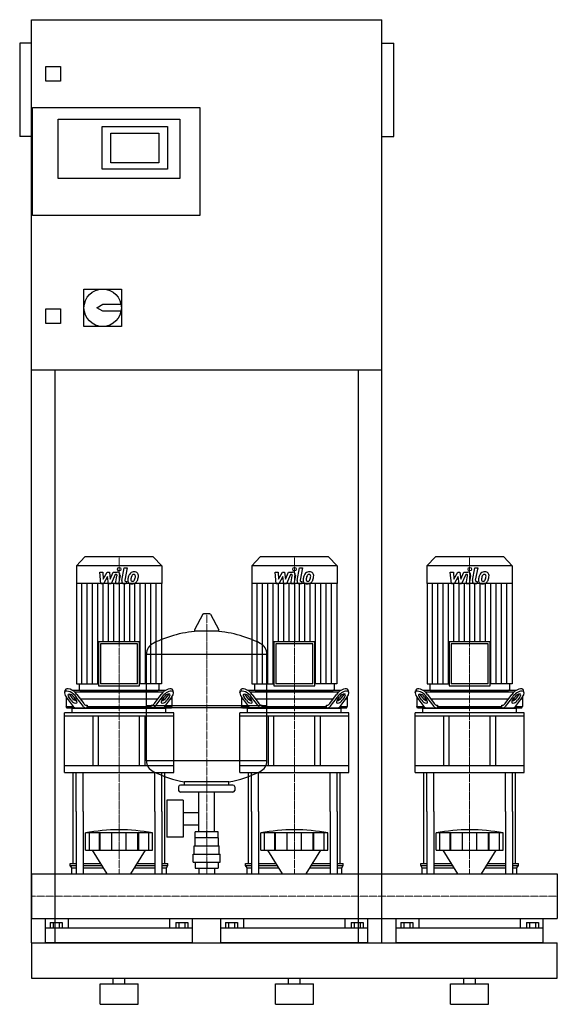
# Model space of a CAD drawing. Extents: x -20 to 900, y 0 to 1685.
import ezdxf

# ---------------------------------------------------------------- set-up
doc = ezdxf.new("R2010")
doc.units = 0
doc.linetypes.add('DASHDOT', pattern=[1, 0.5, -0.25, 0, -0.25])
doc.layers.get('0').update_dxf_attribs({"color": 124})
doc.layers.add('CP_AXIS', color=143, linetype='DASHDOT', lineweight=18)
doc.layers.add('CP_DETAL', color=33, linetype='Continuous')

msp = doc.modelspace()

# ---------------------------------------------------------------- linework, layer by layer
at = {"extrusion": (0, 1, 0)}
for p, q in [((0, 105), (0, 1685)), ((0, 1685), (600, 1685)), ((600, 105), (600, 1685)), ((-20, 1645), (-20, 1485)), ((0, 1645), (-20, 1645)), ((600, 1645), (620, 1645)), ((620, 1485), (620, 1645)), ((25, 1580), (25, 1605)), ((25, 1605), (50, 1605)), ((50, 1605), (50, 1580)), ((50, 1580), (25, 1580)), ((2, 1350), (2, 1535)), ((2, 1535), (288, 1535)), ((288, 1535), (288, 1350)), ((46, 1515), (254, 1515)), ((46, 1413), (46, 1515)), ((121, 1502), (233, 1502)), ((121, 1429), (121, 1502)), ((233, 1502), (233, 1429)), ((254, 1515), (254, 1413)), ((0, 1485), (-20, 1485)), ((136, 1440), (136, 1491)), ((136, 1491), (218, 1491)), ((218, 1491), (218, 1440)), ((600, 1485), (620, 1485)), ((218, 1440), (136, 1440)), ((233, 1429), (121, 1429)), ((254, 1413), (46, 1413)), ((288, 1350), (2, 1350)), ((90, 1224), (154, 1224)), ((90, 1160), (90, 1224)), ((154, 1224), (154, 1160)), ((112, 1192), (122, 1198)), ((122, 1198), (153.4, 1198)), ((25, 1190), (50, 1190)), ((25, 1165), (25, 1190)), ((50, 1190), (50, 1165)), ((122, 1186), (112, 1192)), ((153.4, 1186), (122, 1186)), ((50, 1165), (25, 1165)), ((154, 1160), (90, 1160)), ((600, 1085), (0, 1085)), ((40, 1085), (40, 105)), ((560, 105), (560, 1085)), ((91.6, 766), (77, 750.2)), ((208.4, 766), (91.6, 766)), ((208.4, 766), (223, 750.2)), ((391.6, 766), (377, 750.2)), ((508.4, 766), (391.6, 766)), ((508.4, 766), (523, 750.2)), ((691.6, 766), (677, 750.2)), ((808.4, 766), (691.6, 766)), ((808.4, 766), (823, 750.2)), ((223, 750.2), (77, 750.2)), ((77, 750.2), (77, 720.2)), ((223, 750.2), (223, 720.2)), ((523, 750.2), (377, 750.2)), ((377, 750.2), (377, 720.2)), ((523, 750.2), (523, 720.2)), ((823, 750.2), (677, 750.2)), ((677, 750.2), (677, 720.2)), ((823, 750.2), (823, 720.2)), ((223, 720.2), (77, 720.2)), ((77.3, 720.2), (77.3, 548.4)), ((222.7, 720.2), (222.7, 548.4)), ((523, 720.2), (377, 720.2)), ((377.3, 720.2), (377.3, 548.4)), ((522.7, 720.2), (522.7, 548.4)), ((823, 720.2), (677, 720.2)), ((677.3, 720.2), (677.3, 548.4)), ((822.7, 720.2), (822.7, 548.4)), ((293.6, 667.4), (279.4, 640.7)), ((305.3, 668), (294.7, 668)), ((306.4, 667.4), (320.6, 640.7)), ((319.5, 638.8), (280.5, 638.8)), ((115.1, 620.6), (184.9, 620.6)), ((115.1, 620.6), (115.1, 545)), ((181.7, 617.1), (118.3, 617.1)), ((118.3, 617.1), (118.3, 548.4)), ((181.7, 548.4), (181.7, 617.1)), ((184.9, 545), (184.9, 620.6)), ((415.1, 620.6), (484.9, 620.6)), ((415.1, 620.6), (415.1, 545)), ((481.7, 617.1), (418.3, 617.1)), ((418.3, 617.1), (418.3, 548.4)), ((481.7, 548.4), (481.7, 617.1)), ((484.9, 545), (484.9, 620.6)), ((715.1, 620.6), (784.9, 620.6)), ((715.1, 620.6), (715.1, 545)), ((781.7, 617.1), (718.3, 617.1)), ((718.3, 617.1), (718.3, 548.4)), ((781.7, 548.4), (781.7, 617.1)), ((784.9, 545), (784.9, 620.6)), ((197, 511.1), (197, 599.3)), ((403, 511.1), (403, 599.3)), ((77.3, 548.4), (115.1, 548.4)), ((81.7, 548.4), (81.7, 538.7)), ((115.1, 545), (184.9, 545)), ((181.7, 548.4), (118.3, 548.4)), ((222.7, 548.4), (184.9, 548.4)), ((218.3, 548.4), (218.3, 538.7)), ((377.3, 548.4), (415.1, 548.4)), ((381.7, 548.4), (381.7, 538.7)), ((415.1, 545), (484.9, 545)), ((481.7, 548.4), (418.3, 548.4)), ((522.7, 548.4), (484.9, 548.4)), ((518.3, 548.4), (518.3, 538.7)), ((677.3, 548.4), (715.1, 548.4)), ((681.7, 548.4), (681.7, 538.7)), ((715.1, 545), (784.9, 545)), ((781.7, 548.4), (718.3, 548.4)), ((822.7, 548.4), (784.9, 548.4)), ((818.3, 548.4), (818.3, 538.7)), ((57, 533.4), (58.1, 537.8)), ((59.5, 526.1), (59.5, 509.5)), ((59.6, 525.9), (71.7, 509.7)), ((68.1, 520.3), (64, 525.9)), ((65, 530.2), (69.1, 524.7)), ((229.4, 537), (70.6, 537)), ((72.6, 525.9), (76.7, 520.3)), ((73.9, 534.5), (226.1, 534.5)), ((89, 509.7), (76.9, 525.9)), ((78, 530.2), (89.5, 514.7)), ((83.3, 537), (216.7, 537)), ((210.5, 514.7), (222, 530.2)), ((223.1, 525.9), (211, 509.7)), ((223.3, 520.3), (227.4, 525.9)), ((228.3, 509.7), (240.4, 525.9)), ((230.9, 524.7), (235, 530.2)), ((236, 525.9), (231.9, 520.3)), ((240.5, 526.1), (240.5, 509.5)), ((243, 533.4), (241.9, 537.8)), ((357, 533.4), (358.1, 537.8)), ((359.5, 526.1), (359.5, 509.5)), ((359.6, 525.9), (371.7, 509.7)), ((368.1, 520.3), (364, 525.9)), ((365, 530.2), (369.1, 524.7)), ((529.4, 537), (370.6, 537)), ((372.6, 525.9), (376.7, 520.3)), ((373.9, 534.5), (526.1, 534.5)), ((389, 509.7), (376.9, 525.9)), ((378, 530.2), (389.5, 514.7)), ((383.3, 537), (516.7, 537)), ((510.5, 514.7), (522, 530.2)), ((523.1, 525.9), (511, 509.7)), ((523.3, 520.3), (527.4, 525.9)), ((528.3, 509.7), (540.4, 525.9)), ((530.9, 524.7), (535, 530.2)), ((536, 525.9), (531.9, 520.3)), ((540.5, 526.1), (540.5, 509.5)), ((543, 533.4), (541.9, 537.8)), ((657, 533.4), (658.1, 537.8)), ((659.5, 526.1), (659.5, 509.5)), ((659.6, 525.9), (671.7, 509.7)), ((668.1, 520.3), (664, 525.9)), ((665, 530.2), (669.1, 524.7)), ((829.4, 537), (670.6, 537)), ((672.6, 525.9), (676.7, 520.3)), ((673.9, 534.5), (826.1, 534.5)), ((689, 509.7), (676.9, 525.9)), ((678, 530.2), (689.5, 514.7)), ((683.3, 537), (816.7, 537)), ((810.5, 514.7), (822, 530.2)), ((823.1, 525.9), (811, 509.7)), ((823.3, 520.3), (827.4, 525.9)), ((828.3, 509.7), (840.4, 525.9)), ((830.9, 524.7), (835, 530.2)), ((836, 525.9), (831.9, 520.3)), ((840.5, 526.1), (840.5, 509.5)), ((843, 533.4), (841.9, 537.8)), ((62.5, 522), (59.5, 522)), ((59.5, 509.5), (71.9, 509.5)), ((61, 507), (59.5, 509.5)), ((239, 507), (61, 507)), ((70, 498.8), (70, 506.5)), ((75.5, 522), (71.8, 522)), ((215.9, 522), (84.1, 522)), ((93.8, 512), (95.2, 512)), ((95.2, 512), (95.2, 509.5)), ((95.2, 509.5), (204.8, 509.5)), ((197, 511.1), (403, 511.1)), ((200, 508.1), (197, 511.1)), ((197, 508.1), (403, 508.1)), ((197, 416.8), (197, 508.1)), ((204.8, 512), (206.2, 512)), ((204.8, 509.5), (204.8, 512)), ((228.2, 522), (224.5, 522)), ((228.1, 509.5), (240.5, 509.5)), ((230, 498.8), (230, 506.5)), ((240.5, 522), (237.5, 522)), ((239, 507), (240.5, 509.5)), ((362.5, 522), (359.5, 522)), ((359.5, 509.5), (371.9, 509.5)), ((361, 507), (359.5, 509.5)), ((539, 507), (361, 507)), ((370, 498.8), (370, 506.5)), ((375.5, 522), (371.8, 522)), ((515.9, 522), (384.1, 522)), ((393.8, 512), (395.2, 512)), ((395.2, 512), (395.2, 509.5)), ((395.2, 509.5), (504.8, 509.5)), ((400, 508.1), (403, 511.1)), ((403, 416.8), (403, 508.1)), ((504.8, 512), (506.2, 512)), ((504.8, 509.5), (504.8, 512)), ((528.2, 522), (524.5, 522)), ((528.1, 509.5), (540.5, 509.5)), ((530, 498.8), (530, 506.5)), ((540.5, 522), (537.5, 522)), ((539, 507), (540.5, 509.5)), ((662.5, 522), (659.5, 522)), ((659.5, 509.5), (671.9, 509.5)), ((661, 507), (659.5, 509.5)), ((839, 507), (661, 507)), ((670, 498.8), (670, 506.5)), ((675.5, 522), (671.8, 522)), ((815.9, 522), (684.1, 522)), ((693.8, 512), (695.2, 512)), ((695.2, 512), (695.2, 509.5)), ((695.2, 509.5), (804.8, 509.5)), ((804.8, 512), (806.2, 512)), ((804.8, 509.5), (804.8, 512)), ((828.2, 522), (824.5, 522)), ((828.1, 509.5), (840.5, 509.5)), ((830, 498.8), (830, 506.5)), ((840.5, 522), (837.5, 522)), ((839, 507), (840.5, 509.5)), ((243.5, 498.8), (56.5, 498.8)), ((56.5, 493.3), (56.5, 498.8)), ((243.5, 493.3), (56.5, 493.3)), ((56.5, 396.9), (56.5, 493.3)), ((105, 493.3), (105, 407.9)), ((115, 407.9), (115, 493.3)), ((185, 407.9), (185, 493.3)), ((195, 407.9), (195, 493.3)), ((243.5, 493.3), (243.5, 498.8)), ((243.5, 396.9), (243.5, 493.3)), ((543.5, 498.8), (356.5, 498.8)), ((356.5, 493.3), (356.5, 498.8)), ((543.5, 493.3), (356.5, 493.3)), ((356.5, 396.9), (356.5, 493.3)), ((405, 493.3), (405, 407.9)), ((415, 407.9), (415, 493.3)), ((485, 407.9), (485, 493.3)), ((495, 407.9), (495, 493.3)), ((543.5, 493.3), (543.5, 498.8)), ((543.5, 396.9), (543.5, 493.3)), ((843.5, 498.8), (656.5, 498.8)), ((656.5, 493.3), (656.5, 498.8)), ((843.5, 493.3), (656.5, 493.3)), ((656.5, 396.9), (656.5, 493.3)), ((705, 493.3), (705, 407.9)), ((715, 407.9), (715, 493.3)), ((785, 407.9), (785, 493.3)), ((795, 407.9), (795, 493.3)), ((843.5, 493.3), (843.5, 498.8)), ((843.5, 396.9), (843.5, 493.3)), ((243.5, 407.9), (56.5, 407.9)), ((543.5, 407.9), (356.5, 407.9)), ((843.5, 407.9), (656.5, 407.9)), ((56.5, 396.9), (243.5, 396.9)), ((356.5, 396.9), (543.5, 396.9)), ((656.5, 396.9), (843.5, 396.9)), ((252, 372.1), (252, 366.1)), ((345, 375.1), (255, 375.1)), ((262, 375.1), (262, 380.6)), ((338, 375.1), (338, 380.6)), ((348, 372.1), (348, 366.1)), ((345, 363.1), (255, 363.1)), ((286.5, 295.1), (286.5, 363.1)), ((313.4, 295.1), (313.4, 363.1)), ((231.6, 349.1), (231.6, 286.1)), ((259.6, 349.1), (231.6, 349.1)), ((259.6, 349.1), (259.6, 286.1)), ((71.5, 240.7), (71.5, 330)), ((76.8, 330), (76.8, 223)), ((88.8, 330), (88.8, 223)), ((211.2, 330), (211.2, 223)), ((223.2, 330), (223.2, 223)), ((228.5, 240.7), (228.5, 330)), ((259.6, 328.2), (286.5, 328.2)), ((371.5, 240.7), (371.5, 330)), ((376.8, 330), (376.8, 223)), ((388.8, 330), (388.8, 223)), ((511.2, 330), (511.2, 223)), ((523.2, 330), (523.2, 223)), ((528.5, 240.7), (528.5, 330)), ((671.5, 240.7), (671.5, 330)), ((676.8, 330), (676.8, 223)), ((688.8, 330), (688.8, 223)), ((811.2, 330), (811.2, 223)), ((823.2, 330), (823.2, 223)), ((828.5, 240.7), (828.5, 330)), ((259.6, 306.9), (286.5, 306.9)), ((92.5, 263.7), (92.5, 293.3)), ((99.2, 263.7), (99.2, 293.3)), ((116.4, 263.7), (116.4, 293.3)), ((117.7, 263.7), (117.7, 293.3)), ((137.7, 263.7), (137.7, 293.3)), ((162.3, 263.7), (162.3, 293.3)), ((182.3, 263.7), (182.3, 293.3)), ((183.6, 263.7), (183.6, 293.3)), ((200.8, 263.7), (200.8, 293.3)), ((207.5, 263.7), (207.5, 293.3)), ((280.1, 285.1), (280.1, 295.1)), ((319.9, 295.1), (280.1, 295.1)), ((300, 285.1), (300, 295.1)), ((319.9, 285.1), (319.9, 295.1)), ((392.5, 263.7), (392.5, 293.3)), ((399.2, 263.7), (399.2, 293.3)), ((416.4, 263.7), (416.4, 293.3)), ((417.7, 263.7), (417.7, 293.3)), ((437.7, 263.7), (437.7, 293.3)), ((462.3, 263.7), (462.3, 293.3)), ((482.3, 263.7), (482.3, 293.3)), ((483.6, 263.7), (483.6, 293.3)), ((500.8, 263.7), (500.8, 293.3)), ((507.5, 263.7), (507.5, 293.3)), ((692.5, 263.7), (692.5, 293.3)), ((699.2, 263.7), (699.2, 293.3)), ((716.4, 263.7), (716.4, 293.3)), ((717.7, 263.7), (717.7, 293.3)), ((737.7, 263.7), (737.7, 293.3)), ((762.3, 263.7), (762.3, 293.3)), ((782.3, 263.7), (782.3, 293.3)), ((783.6, 263.7), (783.6, 293.3)), ((800.8, 263.7), (800.8, 293.3)), ((807.5, 263.7), (807.5, 293.3)), ((259.6, 286.1), (231.6, 286.1)), ((278.5, 271.1), (321.5, 271.1)), ((278.5, 257.1), (278.5, 271.1)), ((280, 271.1), (280, 285.1)), ((320, 271.1), (320, 285.1)), ((321.5, 257.1), (321.5, 271.1)), ((129.9, 223), (104.5, 263.7)), ((170.1, 223), (195.5, 263.7)), ((277, 257.1), (323, 257.1)), ((277, 243.1), (277, 257.1)), ((323, 243.1), (323, 257.1)), ((429.9, 223), (404.5, 263.7)), ((470.1, 223), (495.5, 263.7)), ((729.9, 223), (704.5, 263.7)), ((770.1, 223), (795.5, 263.7)), ((66.5, 240.7), (76.8, 240.7)), ((66.5, 237.3), (66.5, 240.7)), ((66.5, 237.3), (76.8, 237.3)), ((69, 233.8), (66.5, 237.3)), ((88.8, 240.7), (118.9, 240.7)), ((88.8, 237.3), (121, 237.3)), ((179, 237.3), (211.2, 237.3)), ((181.1, 240.7), (211.2, 240.7)), ((223.2, 240.7), (233.5, 240.7)), ((223.2, 237.3), (233.5, 237.3)), ((231, 233.8), (233.5, 237.3)), ((233.5, 237.3), (233.5, 240.7)), ((277, 243.1), (323, 243.1)), ((280.1, 243.1), (280.1, 233.1)), ((300, 243.1), (300, 233.1)), ((319.9, 243.1), (319.9, 233.1)), ((366.5, 240.7), (376.8, 240.7)), ((366.5, 237.3), (366.5, 240.7)), ((366.5, 237.3), (376.8, 237.3)), ((369, 233.8), (366.5, 237.3)), ((388.8, 240.7), (418.9, 240.7)), ((388.8, 237.3), (421, 237.3)), ((479, 237.3), (511.2, 237.3)), ((481.1, 240.7), (511.2, 240.7)), ((523.2, 240.7), (533.5, 240.7)), ((523.2, 237.3), (533.5, 237.3)), ((531, 233.8), (533.5, 237.3)), ((533.5, 237.3), (533.5, 240.7)), ((666.5, 240.7), (676.8, 240.7)), ((666.5, 237.3), (666.5, 240.7)), ((666.5, 237.3), (676.8, 237.3)), ((669, 233.8), (666.5, 237.3)), ((688.8, 240.7), (718.9, 240.7)), ((688.8, 237.3), (721, 237.3)), ((779, 237.3), (811.2, 237.3)), ((781.1, 240.7), (811.2, 240.7)), ((823.2, 240.7), (833.5, 240.7)), ((823.2, 237.3), (833.5, 237.3)), ((831, 233.8), (833.5, 237.3)), ((833.5, 237.3), (833.5, 240.7)), ((0, 223), (0, 146.9)), ((0, 223), (0, 146.9)), ((0, 223), (0, 223)), ((0, 223), (900, 223)), ((69, 233.8), (76.8, 233.8)), ((69, 223), (69, 233.8)), ((88.8, 233.8), (123.1, 233.8)), ((176.9, 233.8), (211.2, 233.8)), ((223.2, 233.8), (231, 233.8)), ((231, 223), (231, 233.8)), ((280.1, 233.1), (319.9, 233.1)), ((286.5, 233.1), (286.5, 223)), ((313.4, 233.1), (313.4, 223)), ((369, 233.8), (376.8, 233.8)), ((369, 223), (369, 233.8)), ((388.8, 233.8), (423.1, 233.8)), ((476.9, 233.8), (511.2, 233.8)), ((523.2, 233.8), (531, 233.8)), ((531, 223), (531, 233.8)), ((669, 233.8), (676.8, 233.8)), ((669, 223), (669, 233.8)), ((688.8, 233.8), (723.1, 233.8)), ((776.9, 233.8), (811.2, 233.8)), ((823.2, 233.8), (831, 233.8)), ((831, 223), (831, 233.8)), ((900, 223), (900, 146.9)), ((900, 223), (900, 146.9)), ((900, 223), (900, 223)), ((0, 150.2), (0, 147.3)), ((0, 146.9), (0, 146.9)), ((0, 146.9), (900, 146.9)), ((24, 105), (24, 146.9)), ((32.1, 140.1), (32.1, 130.5)), ((32.1, 140.1), (52.9, 140.1)), ((37.3, 140.1), (37.3, 130.5)), ((47.7, 140.1), (47.7, 130.5)), ((52.9, 140.1), (52.9, 130.5)), ((63.1, 146.9), (63.1, 130.5)), ((236.9, 130.5), (236.9, 146.9)), ((247.1, 140.1), (267.9, 140.1)), ((247.1, 140.1), (247.1, 130.5)), ((252.3, 140.1), (252.3, 130.5)), ((262.7, 140.1), (262.7, 130.5)), ((267.9, 140.1), (267.9, 130.5)), ((276, 105), (276, 146.9)), ((324, 105), (324, 146.9)), ((332.1, 140.1), (332.1, 130.5)), ((332.1, 140.1), (352.9, 140.1)), ((337.3, 140.1), (337.3, 130.5)), ((347.7, 140.1), (347.7, 130.5)), ((352.9, 140.1), (352.9, 130.5)), ((363.1, 146.9), (363.1, 130.5)), ((536.9, 130.5), (536.9, 146.9)), ((547.1, 140.1), (567.9, 140.1)), ((547.1, 140.1), (547.1, 130.5)), ((552.3, 140.1), (552.3, 130.5)), ((562.7, 140.1), (562.7, 130.5)), ((567.9, 140.1), (567.9, 130.5)), ((576, 105), (576, 146.9)), ((624, 105), (624, 146.9)), ((632.1, 140.1), (632.1, 130.5)), ((632.1, 140.1), (652.9, 140.1)), ((637.3, 140.1), (637.3, 130.5)), ((647.7, 140.1), (647.7, 130.5)), ((652.9, 140.1), (652.9, 130.5)), ((663.1, 146.9), (663.1, 130.5)), ((836.9, 130.5), (836.9, 146.9)), ((847.1, 140.1), (867.9, 140.1)), ((847.1, 140.1), (847.1, 130.5)), ((852.3, 140.1), (852.3, 130.5)), ((862.7, 140.1), (862.7, 130.5)), ((867.9, 140.1), (867.9, 130.5)), ((876, 105), (876, 146.9)), ((900, 146.9), (900, 146.9)), ((276, 130.5), (24, 130.5)), ((576, 130.5), (324, 130.5)), ((876, 130.5), (624, 130.5)), ((0, 105), (900, 105)), ((900, 45), (900, 105)), ((0, 45), (900, 45)), ((117.5, 35), (182.5, 35)), ((117.5, 0), (117.5, 35)), ((140, 35), (140, 45)), ((160, 35), (160, 45)), ((182.5, 0), (182.5, 35)), ((417.5, 35), (482.5, 35)), ((417.5, 0), (417.5, 35)), ((440, 35), (440, 45)), ((460, 35), (460, 45)), ((482.5, 0), (482.5, 35)), ((717.5, 35), (782.5, 35)), ((717.5, 0), (717.5, 35)), ((740, 35), (740, 45)), ((760, 35), (760, 45)), ((782.5, 0), (782.5, 35)), ((117.5, 0), (182.5, 0)), ((417.5, 0), (482.5, 0)), ((717.5, 0), (782.5, 0))]:
    msp.add_line(p, q, dxfattribs=at)
for p, q in [((197, 599.3), (403, 599.3)), ((71, 507), (229, 507)), ((96.3, 507), (95.2, 509.5)), ((203.7, 507), (204.8, 509.5)), ((371, 507), (529, 507)), ((396.3, 507), (395.2, 509.5)), ((503.7, 507), (504.8, 509.5)), ((671, 507), (829, 507)), ((696.3, 507), (695.2, 509.5)), ((803.7, 507), (804.8, 509.5)), ((403, 416.8), (197, 416.8)), ((71.5, 330), (71.5, 396.9)), ((76.8, 330), (76.8, 396.9)), ((88.8, 330), (88.8, 396.9)), ((211.2, 330), (211.2, 396.9)), ((223.2, 330), (223.2, 396.9)), ((228.5, 330), (228.5, 396.9)), ((371.5, 330), (371.5, 396.9)), ((376.8, 330), (376.8, 396.9)), ((388.8, 330), (388.8, 396.9)), ((511.2, 330), (511.2, 396.9)), ((523.2, 330), (523.2, 396.9)), ((528.5, 330), (528.5, 396.9)), ((671.5, 330), (671.5, 396.9)), ((676.8, 330), (676.8, 396.9)), ((688.8, 330), (688.8, 396.9)), ((811.2, 330), (811.2, 396.9)), ((823.2, 330), (823.2, 396.9)), ((828.5, 330), (828.5, 396.9)), ((338, 380.6), (262, 380.6)), ((207.5, 293.3), (92.5, 293.3)), ((507.5, 293.3), (392.5, 293.3)), ((807.5, 293.3), (692.5, 293.3)), ((320, 285.1), (280, 285.1)), ((92.5, 263.7), (207.5, 263.7)), ((392.5, 263.7), (507.5, 263.7)), ((692.5, 263.7), (807.5, 263.7)), ((0, 146.9), (0, 223)), ((69, 223), (231, 223)), ((369, 223), (531, 223)), ((669, 223), (831, 223)), ((900, 223), (900, 146.9)), ((0, 105), (0, 45)), ((0, 105), (0, 105)), ((0, 105), (40, 105)), ((0, 105), (0, 105)), ((276, 105), (24, 105)), ((576, 105), (324, 105)), ((560, 105), (600, 105)), ((876, 105), (624, 105))]:
    msp.add_line(p, q)
msp.add_circle((122, 1192), 32)
for centre, radius, start, end in [((294.7, 666.8), 1.25, 90, 149.0362), ((305.3, 666.8), 1.25, 30.9638, 90), ((280.5, 640), 1.25, 149.0362, 270), ((319.5, 640), 1.25, 270, 30.9638), ((300, 432.1), 207, 92.8162, 116.2545), ((300, 432.1), 207, 63.7455, 87.1838), ((217.5, 599.3), 20.5, 116.2545, 180), ((382.5, 599.3), 20.5, 0, 63.7455), ((217.5, 416.8), 20.5, 180, 243.7455), ((382.5, 416.8), 20.5, 296.2545, 0), ((300, 584), 207, 243.7455, 259.4219), ((300, 584), 207, 280.5781, 296.2545), ((255, 372.1), 3, 90, 180), ((345, 372.1), 3, 0, 90), ((255, 366.1), 3, 180, 270), ((345, 366.1), 3, 270, 0)]:
    msp.add_arc(centre, radius, start, end)
for centre, major_axis, ratio, start_param, end_param in [((69.3, 530.2), (-10.7, 8.8), 0.450938, 4.209128, 6.493649), ((230.7, 530.2), (10.7, 8.8), 0.450938, -0.210463, 2.074057), ((369.3, 530.2), (-10.7, 8.8), 0.450938, 4.209128, 6.493649), ((530.7, 530.2), (10.7, 8.8), 0.450938, -0.210463, 2.074057), ((669.3, 530.2), (-10.7, 8.8), 0.450938, 4.209128, 6.493649), ((830.7, 530.2), (10.7, 8.8), 0.450938, -0.210463, 2.074057), ((68.3, 525.9), (-10.7, 8.8), 0.450938, 4.209128, 7.350721), ((68.3, 525.9), (-5.35, 4.38), 0.450938, 4.209128, 7.350721), ((69.3, 530.2), (-5.35, 4.38), 0.450938, 0.933198, 1.067535), ((73.5, 524.7), (-5.35, 4.38), 0.450938, 1.067535, 2.629322), ((83.3, 538.7), (0, 1.7), 0.923355, 1.570796, 3.141593), ((216.7, 538.7), (0, 1.7), 0.923355, 3.141593, 4.712389), ((226.5, 524.7), (5.35, 4.38), 0.450938, 3.653863, 5.21565), ((231.7, 525.9), (10.7, 8.8), 0.450938, -1.067535, 2.074057), ((231.7, 525.9), (5.35, 4.38), 0.450938, -1.067535, 2.074057), ((230.7, 530.2), (5.35, 4.38), 0.450938, -1.067535, -0.933198), ((368.3, 525.9), (-10.7, 8.8), 0.450938, 4.209128, 7.350721), ((368.3, 525.9), (-5.35, 4.38), 0.450938, 4.209128, 7.350721), ((369.3, 530.2), (-5.35, 4.38), 0.450938, 0.933198, 1.067535), ((373.5, 524.7), (-5.35, 4.38), 0.450938, 1.067535, 2.629322), ((383.3, 538.7), (0, 1.7), 0.923355, 1.570796, 3.141593), ((516.7, 538.7), (0, 1.7), 0.923355, 3.141593, 4.712389), ((526.5, 524.7), (5.35, 4.38), 0.450938, 3.653863, 5.21565), ((531.7, 525.9), (10.7, 8.8), 0.450938, -1.067535, 2.074057), ((531.7, 525.9), (5.35, 4.38), 0.450938, -1.067535, 2.074057), ((530.7, 530.2), (5.35, 4.38), 0.450938, -1.067535, -0.933198), ((668.3, 525.9), (-10.7, 8.8), 0.450938, 4.209128, 7.350721), ((668.3, 525.9), (-5.35, 4.38), 0.450938, 4.209128, 7.350721), ((669.3, 530.2), (-5.35, 4.38), 0.450938, 0.933198, 1.067535), ((673.5, 524.7), (-5.35, 4.38), 0.450938, 1.067535, 2.629322), ((683.3, 538.7), (0, 1.7), 0.923355, 1.570796, 3.141593), ((816.7, 538.7), (0, 1.7), 0.923355, 3.141593, 4.712389), ((826.5, 524.7), (5.35, 4.38), 0.450938, 3.653863, 5.21565), ((831.7, 525.9), (10.7, 8.8), 0.450938, -1.067535, 2.074057), ((831.7, 525.9), (5.35, 4.38), 0.450938, -1.067535, 2.074057), ((830.7, 530.2), (5.35, 4.38), 0.450938, -1.067535, -0.933198), ((72.4, 520.3), (-5.35, 4.38), 0.450938, 1.067535, 4.209128), ((71, 506.5), (-1, 0), 0.549401, -1.570796, 0), ((76, 527), (0, 20), 0.43093, 2.617994, 3.141593), ((93.3, 527), (0, 20), 0.43093, 2.617994, 3.141593), ((93.8, 532), (0, 20), 0.43093, 2.617994, 3.141593), ((206.2, 532), (0, 20), 0.43093, 3.141593, 3.665191), ((206.7, 527), (0, 20), 0.43093, 3.141593, 3.665191), ((227.6, 520.3), (5.35, 4.38), 0.450938, 2.074057, 5.21565), ((224, 527), (0, 20), 0.43093, 3.141593, 3.665191), ((229, 506.5), (1, 0), 0.549401, 0, 1.570796), ((372.4, 520.3), (-5.35, 4.38), 0.450938, 1.067535, 4.209128), ((371, 506.5), (-1, 0), 0.549401, -1.570796, 0), ((376, 527), (0, 20), 0.43093, 2.617994, 3.141593), ((393.3, 527), (0, 20), 0.43093, 2.617994, 3.141593), ((393.8, 532), (0, 20), 0.43093, 2.617994, 3.141593), ((506.2, 532), (0, 20), 0.43093, 3.141593, 3.665191), ((506.7, 527), (0, 20), 0.43093, 3.141593, 3.665191), ((527.6, 520.3), (5.35, 4.38), 0.450938, 2.074057, 5.21565), ((524, 527), (0, 20), 0.43093, 3.141593, 3.665191), ((529, 506.5), (1, 0), 0.549401, 0, 1.570796), ((672.4, 520.3), (-5.35, 4.38), 0.450938, 1.067535, 4.209128), ((671, 506.5), (-1, 0), 0.549401, -1.570796, 0), ((676, 527), (0, 20), 0.43093, 2.617994, 3.141593), ((693.3, 527), (0, 20), 0.43093, 2.617994, 3.141593), ((693.8, 532), (0, 20), 0.43093, 2.617994, 3.141593), ((806.2, 532), (0, 20), 0.43093, 3.141593, 3.665191), ((806.7, 527), (0, 20), 0.43093, 3.141593, 3.665191), ((827.6, 520.3), (5.35, 4.38), 0.450938, 2.074057, 5.21565), ((824, 527), (0, 20), 0.43093, 3.141593, 3.665191), ((829, 506.5), (1, 0), 0.549401, 0, 1.570796), ((150, -271.8), (0, 570.5), 0.72791, -0.138907, 0.138907), ((450, -271.8), (0, 570.5), 0.72791, -0.138907, 0.138907), ((750, -271.8), (0, 570.5), 0.72791, -0.138907, 0.138907)]:
    msp.add_ellipse(centre, major_axis=major_axis, ratio=ratio, start_param=start_param, end_param=end_param)
at = {"layer": 'CP_AXIS'}
for p, q in [((150, 766), (150, 537)), ((450, 766), (450, 537)), ((750, 766), (750, 537)), ((300, 223), (300, 668)), ((150, 537), (150, 507)), ((450, 537), (450, 507)), ((750, 537), (750, 507)), ((150, 396.9), (150, 507)), ((450, 396.9), (450, 507)), ((750, 396.9), (750, 507)), ((150, 396.9), (150, 330)), ((450, 396.9), (450, 330)), ((750, 396.9), (750, 330)), ((150, 330), (150, 223)), ((450, 330), (450, 223)), ((750, 330), (750, 223)), ((900, 185), (0, 185)), ((0, 185), (0, 185)), ((900, 185), (900, 185))]:
    msp.add_line(p, q, dxfattribs=at)
at = {"layer": 'CP_DETAL'}
for p, q in [((154.6, 725.3), (158.8, 747.2)), ((158.8, 747.2), (163.9, 747.2)), ((163.9, 747.2), (159.7, 726)), ((454.6, 725.3), (458.8, 747.2)), ((458.8, 747.2), (463.9, 747.2)), ((463.9, 747.2), (459.7, 726)), ((754.6, 725.3), (758.8, 747.2)), ((758.8, 747.2), (763.9, 747.2)), ((763.9, 747.2), (759.7, 726)), ((116.9, 739.8), (122.1, 739.8)), ((119, 719.6), (116.9, 739.8)), ((122.1, 739.8), (122.9, 727.3)), ((122.9, 727.3), (129.5, 739.8)), ((130.1, 732.3), (123.4, 719.6)), ((129.5, 739.8), (133.4, 739.8)), ((131.9, 719.6), (130.1, 732.3)), ((133.4, 739.8), (135.1, 727.3)), ((135.1, 727.3), (140.2, 739.8)), ((143.6, 735.5), (136.3, 719.6)), ((140.2, 739.8), (147, 739.8)), ((144.8, 735.5), (143.6, 735.5)), ((143.9, 719.6), (146.5, 733.4)), ((151.7, 734.1), (148.9, 719.6)), ((416.9, 739.8), (422.1, 739.8)), ((419, 719.6), (416.9, 739.8)), ((422.1, 739.8), (422.9, 727.3)), ((422.9, 727.3), (429.5, 739.8)), ((430.1, 732.3), (423.4, 719.6)), ((429.5, 739.8), (433.4, 739.8)), ((431.9, 719.6), (430.1, 732.3)), ((433.4, 739.8), (435.1, 727.3)), ((435.1, 727.3), (440.2, 739.8)), ((443.6, 735.5), (436.3, 719.6)), ((440.2, 739.8), (447, 739.8)), ((444.8, 735.5), (443.6, 735.5)), ((443.9, 719.6), (446.5, 733.4)), ((451.7, 734.1), (448.9, 719.6)), ((716.9, 739.8), (722.1, 739.8)), ((719, 719.6), (716.9, 739.8)), ((722.1, 739.8), (722.9, 727.3)), ((722.9, 727.3), (729.5, 739.8)), ((730.1, 732.3), (723.4, 719.6)), ((729.5, 739.8), (733.4, 739.8)), ((731.9, 719.6), (730.1, 732.3)), ((733.4, 739.8), (735.1, 727.3)), ((735.1, 727.3), (740.2, 739.8)), ((743.6, 735.5), (736.3, 719.6)), ((740.2, 739.8), (747, 739.8)), ((744.8, 735.5), (743.6, 735.5)), ((743.9, 719.6), (746.5, 733.4)), ((751.7, 734.1), (748.9, 719.6)), ((86.4, 548.4), (86.4, 720.2)), ((95.5, 548.4), (95.5, 720.2)), ((104.6, 548.4), (104.6, 720.2)), ((113.7, 548.4), (113.7, 720.2)), ((123.4, 719.6), (119, 719.6)), ((122.7, 620.6), (122.7, 720.2)), ((131.8, 620.6), (131.8, 720.2)), ((136.3, 719.6), (131.9, 719.6)), ((140.9, 620.6), (140.9, 720.2)), ((148.9, 719.6), (143.9, 719.6)), ((150, 720.2), (150, 620.6)), ((159.1, 620.6), (159.1, 720.2)), ((162.2, 719.6), (159.3, 719.6)), ((161.5, 723.8), (163.1, 723.8)), ((163.1, 723.8), (162.2, 719.6)), ((168.2, 620.6), (168.2, 720.2)), ((177.3, 620.6), (177.3, 720.2)), ((186.3, 548.4), (186.3, 720.2)), ((195.4, 548.4), (195.4, 720.2)), ((204.5, 548.4), (204.5, 720.2)), ((213.6, 548.4), (213.6, 720.2)), ((386.4, 548.4), (386.4, 720.2)), ((395.5, 548.4), (395.5, 720.2)), ((404.6, 548.4), (404.6, 720.2)), ((413.7, 548.4), (413.7, 720.2)), ((423.4, 719.6), (419, 719.6)), ((422.7, 620.6), (422.7, 720.2)), ((431.8, 620.6), (431.8, 720.2)), ((436.3, 719.6), (431.9, 719.6)), ((440.9, 620.6), (440.9, 720.2)), ((448.9, 719.6), (443.9, 719.6)), ((450, 720.2), (450, 620.6)), ((459.1, 620.6), (459.1, 720.2)), ((462.2, 719.6), (459.3, 719.6)), ((461.5, 723.8), (463.1, 723.8)), ((463.1, 723.8), (462.2, 719.6)), ((468.2, 620.6), (468.2, 720.2)), ((477.3, 620.6), (477.3, 720.2)), ((486.3, 548.4), (486.3, 720.2)), ((495.4, 548.4), (495.4, 720.2)), ((504.5, 548.4), (504.5, 720.2)), ((513.6, 548.4), (513.6, 720.2)), ((686.4, 548.4), (686.4, 720.2)), ((695.5, 548.4), (695.5, 720.2)), ((704.6, 548.4), (704.6, 720.2)), ((713.7, 548.4), (713.7, 720.2)), ((723.4, 719.6), (719, 719.6)), ((722.7, 620.6), (722.7, 720.2)), ((731.8, 620.6), (731.8, 720.2)), ((736.3, 719.6), (731.9, 719.6)), ((740.9, 620.6), (740.9, 720.2)), ((748.9, 719.6), (743.9, 719.6)), ((750, 720.2), (750, 620.6)), ((759.1, 620.6), (759.1, 720.2)), ((762.2, 719.6), (759.3, 719.6)), ((761.5, 723.8), (763.1, 723.8)), ((763.1, 723.8), (762.2, 719.6)), ((768.2, 620.6), (768.2, 720.2)), ((777.3, 620.6), (777.3, 720.2)), ((786.3, 548.4), (786.3, 720.2)), ((795.4, 548.4), (795.4, 720.2)), ((804.5, 548.4), (804.5, 720.2)), ((813.6, 548.4), (813.6, 720.2))]:
    msp.add_line(p, q, dxfattribs=at)
for centre in [(150.3, 744.6), (450.3, 744.6), (750.3, 744.6)]:
    msp.add_circle(centre, 3, dxfattribs=at)
for centre, radius, start, end in [((144.8, 733.7), 1.8, 349.1282, 90.0361), ((147, 735), 4.8, 349.1463, 90.1097), ((159.3, 724.4), 4.8, 169.0042, 270), ((161.5, 725.6), 1.8, 169.0041, 270), ((171.3, 725.6), 6.29, 173.443, 216.7902), ((189.1, 724.8), 24, 168.3333, 176.5259), ((183.1, 727), 17.7, 153.1115, 171.0742), ((175.5, 730.4), 9.44, 130.4936, 150.8647), ((176, 730), 10.1, 89.3287, 131.1984), ((187.6, 726), 17.4, 167.8511, 176.8316), ((173.4, 726.6), 3.17, 173.0647, 215.6723), ((197.6, 724.5), 27.5, 165.0104, 169.1866), ((172.7, 726.4), 2.55, 220.254, 274.7357), ((176.4, 730.6), 5.44, 132.3225, 168.5446), ((175.1, 731.8), 3.72, 88.6944, 130.5967), ((173.1, 727.6), 3.72, 287.2372, 310.2783), ((175.3, 732.1), 3.39, 69.364, 91.2833), ((172.5, 728.2), 4.57, 311.1381, 334.8162), ((176.5, 733.1), 6.97, 39.8625, 93.7877), ((175.7, 733.2), 2.23, 38.8919, 68.6227), ((162.6, 732.3), 15.2, 336.5302, 350.0633), ((175, 732.8), 3.02, 358.4755, 35.933), ((158.7, 733.3), 19.3, 349.3761, 358.4794), ((172.3, 729.4), 10, 311.0023, 344.0583), ((177, 733.9), 6.13, 357.2175, 36.9176), ((153.4, 735.3), 29.8, 343.0634, 349.1605), ((162.8, 734), 20.4, 347.7846, 358.7587), ((444.8, 733.7), 1.8, 349.1282, 90.0361), ((447, 735), 4.8, 349.1463, 90.1097), ((459.3, 724.4), 4.8, 169.0042, 270), ((461.5, 725.6), 1.8, 169.0041, 270), ((471.3, 725.6), 6.29, 173.443, 216.7902), ((489.1, 724.8), 24, 168.3333, 176.5259), ((483.1, 727), 17.7, 153.1115, 171.0742), ((475.5, 730.4), 9.44, 130.4936, 150.8647), ((476, 730), 10.1, 89.3287, 131.1984), ((487.6, 726), 17.4, 167.8511, 176.8316), ((473.4, 726.6), 3.17, 173.0647, 215.6723), ((497.6, 724.5), 27.5, 165.0104, 169.1866), ((472.7, 726.4), 2.55, 220.254, 274.7357), ((476.4, 730.6), 5.44, 132.3225, 168.5446), ((475.1, 731.8), 3.72, 88.6944, 130.5967), ((473.1, 727.6), 3.72, 287.2372, 310.2783), ((475.3, 732.1), 3.39, 69.364, 91.2833), ((472.5, 728.2), 4.57, 311.1381, 334.8162), ((476.5, 733.1), 6.97, 39.8625, 93.7877), ((475.7, 733.2), 2.23, 38.8919, 68.6227), ((462.6, 732.3), 15.2, 336.5302, 350.0633), ((475, 732.8), 3.02, 358.4755, 35.933), ((458.7, 733.3), 19.3, 349.3761, 358.4794), ((472.3, 729.4), 10, 311.0023, 344.0583), ((477, 733.9), 6.13, 357.2175, 36.9176), ((453.4, 735.3), 29.8, 343.0634, 349.1605), ((462.8, 734), 20.4, 347.7846, 358.7587), ((744.8, 733.7), 1.8, 349.1282, 90.0361), ((747, 735), 4.8, 349.1463, 90.1097), ((759.3, 724.4), 4.8, 169.0042, 270), ((761.5, 725.6), 1.8, 169.0041, 270), ((771.3, 725.6), 6.29, 173.443, 216.7902), ((789.1, 724.8), 24, 168.3333, 176.5259), ((783.1, 727), 17.7, 153.1115, 171.0742), ((775.5, 730.4), 9.44, 130.4936, 150.8647), ((776, 730), 10.1, 89.3287, 131.1984), ((787.6, 726), 17.4, 167.8511, 176.8316), ((773.4, 726.6), 3.17, 173.0647, 215.6723), ((797.6, 724.5), 27.5, 165.0104, 169.1866), ((772.7, 726.4), 2.55, 220.254, 274.7357), ((776.4, 730.6), 5.44, 132.3225, 168.5446), ((775.1, 731.8), 3.72, 88.6944, 130.5967), ((773.1, 727.6), 3.72, 287.2372, 310.2783), ((775.3, 732.1), 3.39, 69.364, 91.2833), ((772.5, 728.2), 4.57, 311.1381, 334.8162), ((776.5, 733.1), 6.97, 39.8625, 93.7877), ((775.7, 733.2), 2.23, 38.8919, 68.6227), ((762.6, 732.3), 15.2, 336.5302, 350.0633), ((775, 732.8), 3.02, 358.4755, 35.933), ((758.7, 733.3), 19.3, 349.3761, 358.4794), ((772.3, 729.4), 10, 311.0023, 344.0583), ((777, 733.9), 6.13, 357.2175, 36.9176), ((753.4, 735.3), 29.8, 343.0634, 349.1605), ((762.8, 734), 20.4, 347.7846, 358.7587), ((171.6, 726.1), 6.79, 219.1176, 274.2411), ((172.1, 729.6), 10.3, 269.6738, 310.639), ((172.3, 732.8), 8.93, 274.1845, 282.2301), ((471.6, 726.1), 6.79, 219.1176, 274.2411), ((472.1, 729.6), 10.3, 269.6738, 310.639), ((472.3, 732.8), 8.93, 274.1845, 282.2301), ((771.6, 726.1), 6.79, 219.1176, 274.2411), ((772.1, 729.6), 10.3, 269.6738, 310.639), ((772.3, 732.8), 8.93, 274.1845, 282.2301)]:
    msp.add_arc(centre, radius, start, end, dxfattribs=at)

doc.saveas('drawing.dxf')
